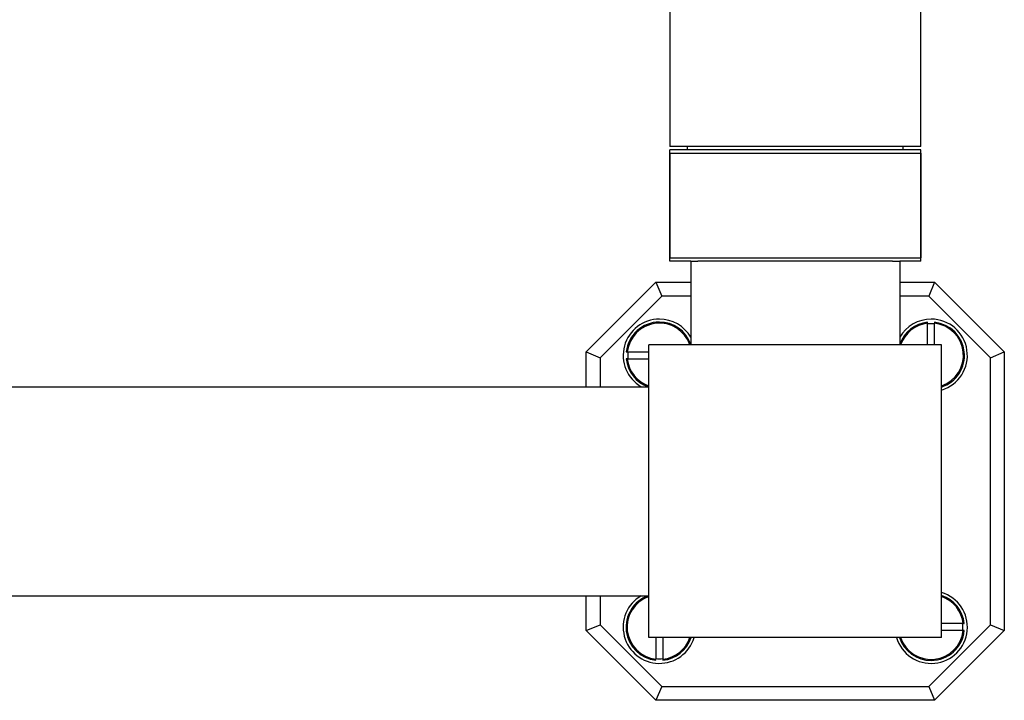
# Model space of a CAD drawing. Units: millimetres. Extents: x 120 to 2465, y 153 to 3444.
# Drawn here: x 1132 to 1273, y 650 to 747 of the extents above; entities that cross this region are included whole.
import ezdxf

# ---------------------------------------------------------------- set-up
doc = ezdxf.new("R2010")
doc.units = ezdxf.units.MM
doc.header["$LTSCALE"] = 12

msp = doc.modelspace()

# ---------------------------------------------------------------- linework, layer by layer
at = {"color": 7, "linetype": 'Continuous', "lineweight": 25}
for p, q in [((1225.299, 783.81), (1225.299, 729.31)), ((1261.299, 729.31), (1261.299, 783.81)), ((1227.711, 729.31), (1225.299, 729.31)), ((1261.299, 729.31), (1227.711, 729.31)), ((1227.799, 729.31), (1227.799, 728.81)), ((1258.799, 728.81), (1258.799, 729.31)), ((1225.299, 712.81), (1225.299, 728.81)), ((1261.299, 728.81), (1225.299, 728.81)), ((1225.299, 728.31), (1225.299, 713.31)), ((1225.299, 728.31), (1261.299, 728.31)), ((1261.299, 712.81), (1261.299, 728.81)), ((1261.299, 728.31), (1261.299, 713.31)), ((1225.299, 713.31), (1261.299, 713.31)), ((1228.299, 712.81), (1225.299, 712.81)), ((1228.299, 712.81), (1228.299, 700.81)), ((1228.299, 712.81), (1229.326, 712.81)), ((1257.272, 712.81), (1229.326, 712.81)), ((1257.272, 712.81), (1258.299, 712.81)), ((1261.299, 712.81), (1258.299, 712.81)), ((1258.299, 712.81), (1258.299, 700.81)), ((1213.299, 699.81), (1223.299, 709.81)), ((1223.299, 709.81), (1228.299, 709.81)), ((1223.299, 709.81), (1224.128, 707.81)), ((1258.299, 709.81), (1263.299, 709.81)), ((1263.299, 709.81), (1262.471, 707.81)), ((1263.299, 709.81), (1273.299, 699.81)), ((1224.128, 707.81), (1215.299, 698.981)), ((1228.299, 707.81), (1224.128, 707.81)), ((1262.471, 707.81), (1258.299, 707.81)), ((1271.299, 698.981), (1262.471, 707.81)), ((1262.299, 700.81), (1262.299, 703.914)), ((1263.299, 700.81), (1263.299, 703.914)), ((1213.299, 699.81), (1215.299, 698.981)), ((1213.299, 694.81), (1213.299, 699.81)), ((1219.195, 699.81), (1222.299, 699.81)), ((1222.299, 658.81), (1222.299, 700.81)), ((1264.299, 700.81), (1222.299, 700.81)), ((1264.299, 658.81), (1264.299, 700.81)), ((1271.299, 698.981), (1273.299, 699.81)), ((1273.299, 699.81), (1273.299, 659.81)), ((1215.299, 698.981), (1215.299, 694.81)), ((1219.195, 698.81), (1222.299, 698.81)), ((1271.299, 660.638), (1271.299, 698.981)), ((464.299, 694.81), (1222.299, 694.81)), ((464.299, 664.81), (1222.299, 664.81)), ((1213.299, 659.81), (1213.299, 664.81)), ((1215.299, 664.81), (1215.299, 660.638)), ((1213.299, 659.81), (1215.299, 660.638)), ((1215.299, 660.638), (1224.128, 651.81)), ((1262.471, 651.81), (1271.299, 660.638)), ((1267.404, 660.81), (1264.299, 660.81)), ((1271.299, 660.638), (1273.299, 659.81)), ((1223.299, 649.81), (1213.299, 659.81)), ((1264.299, 658.81), (1222.299, 658.81)), ((1223.299, 658.81), (1223.299, 655.705)), ((1224.299, 658.81), (1224.299, 655.705)), ((1273.299, 659.81), (1263.299, 649.81)), ((1267.404, 659.81), (1264.299, 659.81)), ((1224.128, 651.81), (1223.299, 649.81)), ((1224.128, 651.81), (1262.471, 651.81)), ((1262.471, 651.81), (1263.299, 649.81)), ((1263.299, 649.81), (1223.299, 649.81))]:
    msp.add_line(p, q, dxfattribs=at)
for centre, radius, start, end in [((1223.799, 699.31), 5.2, 90, 239.92665), ((1223.799, 699.31), 4.782, 90, 173.99955), ((1223.799, 699.31), 5.2, 30.07335, 90), ((1223.799, 699.31), 4.782, 19.76799, 90), ((1262.799, 699.31), 5.2, 90, 149.92665), ((1262.799, 699.31), 4.782, 95.99876, 160.23201), ((1262.799, 699.31), 4.538, 83.67357, 96.32643), ((1262.799, 699.31), 5.2, 286.76587, 90), ((1262.799, 699.31), 4.782, 288.28175, 84.00045), ((1223.799, 699.31), 4.537, 173.67357, 186.32643), ((1223.799, 699.31), 4.782, 186.00086, 250.23201), ((1223.799, 660.31), 5.2, 120.07335, 343.23413), ((1223.799, 660.31), 4.782, 109.77165, 264.00045), ((1262.799, 660.31), 5.2, 196.76587, 73.23413), ((1262.799, 660.31), 4.782, 6.00086, 71.71825), ((1262.799, 660.31), 4.537, 353.67357, 6.32643), ((1223.799, 660.31), 4.782, 275.99876, 341.71695), ((1262.799, 660.31), 4.782, 198.28175, 270), ((1262.799, 660.31), 4.782, 270, 353.99955), ((1223.799, 660.31), 4.538, 263.67357, 276.32643)]:
    msp.add_arc(centre, radius, start, end, dxfattribs=at)
at = {"color": 8, "linetype": 'Continuous', "lineweight": 25}
for centre, start, end in [((1223.799, 699.31), 18.89584, 173.80287), ((1262.799, 699.31), 96.19713, 161.10281), ((1262.799, 699.31), 288.89584, 83.80287), ((1223.799, 699.31), 186.19713, 251.10416), ((1223.799, 660.31), 108.89584, 263.80287), ((1262.799, 660.31), 6.19713, 71.10416), ((1223.799, 660.31), 276.19713, 341.10281), ((1262.799, 660.31), 198.89584, 353.80287)]:
    msp.add_arc(centre, 4.632, start, end, dxfattribs=at)
at = {"color": 7, "linetype": 'Continuous', "lineweight": 25}
for points, knots in [([(1262.299, 703.914), (1262.299, 703.925), (1262.299, 703.952), (1262.299, 703.994), (1262.299, 704.033), (1262.299, 704.058), (1262.299, 704.067), (1262.299, 704.065), (1262.299, 704.065)], [0, 0, 0, 0, 0.1288813, 0.3422162, 0.5550241, 0.7667646, 0.9773699, 1, 1, 1, 1]), ([(1263.299, 704.063), (1263.299, 704.064), (1263.299, 704.065), (1263.299, 704.05), (1263.299, 704.02), (1263.299, 703.977), (1263.299, 703.94), (1263.299, 703.919), (1263.299, 703.914)], [0, 0, 0, 0, 0.0926229, 0.3047378, 0.5170841, 0.7303365, 0.9447591, 1, 1, 1, 1]), ([(1219.046, 699.81), (1219.045, 699.81), (1219.042, 699.81), (1219.055, 699.81), (1219.083, 699.81), (1219.124, 699.81), (1219.164, 699.81), (1219.188, 699.81), (1219.195, 699.81)], [0, 0, 0, 0, 0.0680905, 0.2783487, 0.4887791, 0.7000314, 0.9124332, 1, 1, 1, 1]), ([(1219.195, 698.81), (1219.182, 698.81), (1219.152, 698.81), (1219.108, 698.81), (1219.071, 698.81), (1219.048, 698.81), (1219.046, 698.81), (1219.045, 698.81)], [0, 0, 0, 0, 0.167485, 0.388792, 0.6094411, 0.8289377, 1, 1, 1, 1]), ([(1267.404, 660.81), (1267.417, 660.81), (1267.447, 660.81), (1267.49, 660.81), (1267.527, 660.81), (1267.55, 660.81), (1267.552, 660.81), (1267.553, 660.81)], [0, 0, 0, 0, 0.167485, 0.388792, 0.6094411, 0.8289377, 1, 1, 1, 1]), ([(1267.553, 659.81), (1267.554, 659.81), (1267.556, 659.81), (1267.543, 659.81), (1267.516, 659.81), (1267.474, 659.81), (1267.435, 659.81), (1267.411, 659.81), (1267.404, 659.81)], [0, 0, 0, 0, 0.0680905, 0.2783487, 0.4887791, 0.7000314, 0.9124332, 1, 1, 1, 1]), ([(1223.299, 655.556), (1223.299, 655.556), (1223.299, 655.554), (1223.299, 655.569), (1223.299, 655.599), (1223.299, 655.642), (1223.299, 655.679), (1223.299, 655.701), (1223.299, 655.705)], [0, 0, 0, 0, 0.0926229, 0.3047378, 0.5170841, 0.7303365, 0.9447591, 1, 1, 1, 1]), ([(1224.299, 655.705), (1224.299, 655.695), (1224.299, 655.667), (1224.299, 655.626), (1224.299, 655.586), (1224.299, 655.561), (1224.299, 655.553), (1224.299, 655.555), (1224.299, 655.555)], [0, 0, 0, 0, 0.1288813, 0.3422162, 0.5550241, 0.7667646, 0.9773699, 1, 1, 1, 1])]:
    msp.add_open_spline(points, degree=3, knots=knots, dxfattribs=at)

doc.saveas('drawing.dxf')
